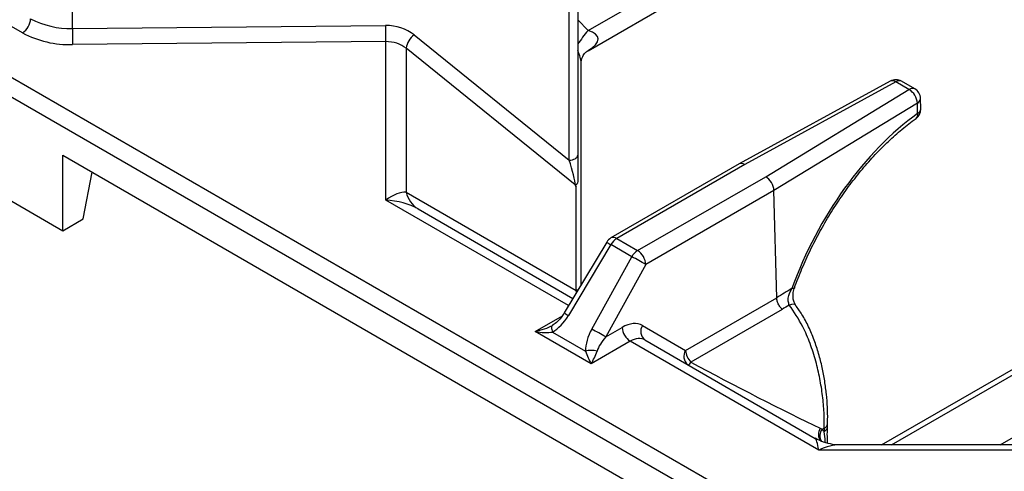
# Paper-space layout '图纸1(2)' of a CAD drawing. Units: millimetres. Extents: x -22352 to 23357, y 0 to 27747.
# Drawn here: x -14804 to -14236, y 24349 to 24609 of the extents above; entities that cross this region are included whole.
import ezdxf

# ---------------------------------------------------------------- set-up
doc = ezdxf.new("R2010")
doc.units = ezdxf.units.MM
doc.linetypes.add('SLD-实线', pattern=[0])
doc.layers.add('标注层', color=7, linetype='SLD-实线')
doc.styles.add('SLDTEXTSTYLE0', font='hyswlongfangsong.ttf')
doc.dimstyles.new('SLDDIMSTYLE0', dxfattribs={"dimtxt": 0.18, "dimasz": 50.8, "dimexe": 0, "dimexo": 0.0625, "dimgap": 0, "dimtad": 0, "dimtih": 1, "dimtoh": 1, "dimdec": 0, "dimrnd": 1e-09, "dimzin": 0, "dimdsep": 46, "dimtxsty": 'SLDTEXTSTYLE0', "dimblk1": 'DOT', "dimblk2": 'DOT', "dimsah": 1, "dimcen": 0.09, "dimadec": 0, "dimazin": 0, "dimtfac": 50.8, "dimtdec": 0, "dimtofl": 0, "dimtmove": 0, "dimatfit": 3, "dimldrblk": 'DOT', "dimfxl": 0, "dimfrac": 2, "dimtolj": 1, "dimtzin": 0, "dimarcsym": 0})

# ---------------------------------------------------------------- blocks, each defined once
blk = doc.blocks.new('_DOT')
at = {"color": 0, "linetype": 'ByBlock', "lineweight": -2}
blk.add_line((-0.5, 0), (-1, 0), dxfattribs=at)
at = {"color": 0, "linetype": 'ByBlock', "const_width": 0.5}
blk.add_lwpolyline([(-0.25, 0, 1), (0.25, 0, 1)], format="xyb", close=True, dxfattribs=at)

psp = doc.layouts.new('图纸1(2)')

# ---------------------------------------------------------------- linework, layer by layer
at = {"color": 7, "linetype": 'SLD-实线', "lineweight": 30, "ltscale": 50}
for p, q in [((-14476.16, 24602.73), (-14408.69, 24641.68)), ((-14482.09, 24638.15), (-14482.09, 24530.91)), ((-14773.6, 24603.97), (-14773.6, 24632.56)), ((-14487.01, 24528.02), (-14487.01, 24635.27)), ((-14476.16, 24591.18), (-14409.19, 24629.85)), ((-14802.43, 24601.44), (-14836.6, 24621.17)), ((-14859.38, 24605.03), (-14169.84, 24206.96)), ((-14773.6, 24603.97), (-14593, 24605.68)), ((-14174.52, 24198.21), (-14864.07, 24596.28)), ((-14592.89, 24596.39), (-14773.49, 24594.68)), ((-14592.89, 24505.05), (-14592.89, 24596.39)), ((-14576.5, 24600.25), (-14487.01, 24528.02)), ((-14581.11, 24592.56), (-14581.11, 24509.52)), ((-14483.56, 24513.82), (-14581.11, 24592.56)), ((-14480.13, 24456.15), (-14480.13, 24584.3)), ((-14301.78, 24573.61), (-14388.98, 24525.85)), ((-14298.58, 24573.2), (-14385.73, 24525.47)), ((-14290.99, 24568.82), (-14298.58, 24573.2)), ((-14287.65, 24569.15), (-14295.24, 24573.53)), ((-14373.66, 24518.51), (-14290.99, 24568.82)), ((-14284.17, 24557.66), (-14284.32, 24563.55)), ((-14286.15, 24560.89), (-14368.89, 24510.54)), ((-14286, 24555), (-14286.15, 24560.89)), ((-14851.04, 24528.8), (-14779.15, 24487.3)), ((-14779.15, 24530.85), (-14255.89, 24228.78)), ((-14779.15, 24487.3), (-14779.15, 24530.85)), ((-14482.09, 24530.91), (-14482.09, 24515.64)), ((-14389.02, 24525.83), (-14462.94, 24483.16)), ((-14385.73, 24525.47), (-14459.6, 24482.83)), ((-14767.36, 24494.11), (-14762.18, 24521.05)), ((-14447.54, 24475.86), (-14373.66, 24518.51)), ((-14483.06, 24452.91), (-14483.06, 24512.88)), ((-14581.11, 24509.52), (-14483.06, 24452.91)), ((-14368.89, 24510.54), (-14442.83, 24467.86)), ((-14367.31, 24448.65), (-14368.89, 24510.54)), ((-14368.89, 24510.54), (-14368.89, 24510.54)), ((-14574.21, 24499.9), (-14484.84, 24448.31)), ((-14779.15, 24487.3), (-14767.36, 24494.11)), ((-14459.6, 24482.83), (-14447.54, 24475.86)), ((-14465.32, 24480.82), (-14489.89, 24439.9)), ((-14462.94, 24479.31), (-14487.51, 24438.39)), ((-14450.87, 24472.34), (-14462.94, 24479.31)), ((-14474.02, 24430.6), (-14450.87, 24472.34)), ((-14442.83, 24467.86), (-14465.97, 24426.12)), ((-14419.85, 24418.32), (-14367.31, 24448.65)), ((-14367.31, 24448.65), (-14367.31, 24448.65)), ((-14364.16, 24441.96), (-14416.76, 24411.59)), ((-14465.97, 24426.12), (-14456.5, 24431.59)), ((-14444.68, 24432.66), (-14419.85, 24418.32)), ((-14306.81, 24363.86), (-14180.83, 24436.59)), ((-14301.15, 24363.86), (-14178, 24434.95)), ((-14474.31, 24410.59), (-14506.65, 24429.26)), ((-14496.65, 24428.93), (-14477.64, 24417.95)), ((-14451.78, 24423.59), (-14474.31, 24410.59)), ((-14343.02, 24360.8), (-14451.78, 24423.59)), ((-14443.3, 24424.33), (-14345.04, 24367.6)), ((-14338.05, 24373.99), (-14337.99, 24375.94)), ((-14342.19, 24373.51), (-14341.09, 24372.82)), ((-14341.09, 24372.82), (-14339.94, 24373.48)), ((-14184.58, 24363.86), (-14331.06, 24363.86)), ((-14184.8, 24360.8), (-14343.02, 24360.8))]:
    psp.add_line(p, q, dxfattribs=at)
at = {"color": 8, "linetype": 'SLD-实线', "lineweight": 30, "ltscale": 50}
for p, q in [((-14482.09, 24609), (-14476.16, 24602.73)), ((-14487.36, 24444.13), (-14592.89, 24505.05)), ((-14482.73, 24451.83), (-14483.06, 24452.91)), ((-14506.65, 24429.26), (-14490.93, 24438.34)), ((-14238.44, 24363.86), (-14178.03, 24398.74))]:
    psp.add_line(p, q, dxfattribs=at)
at = {"color": 7, "linetype": 'SLD-实线', "lineweight": 30, "ltscale": 50, "flags": 128}
for points in [[(-14487.01, 24528.02), (-14486.05, 24528.09), (-14485.12, 24528.26), (-14484.27, 24528.53), (-14483.53, 24528.89), (-14482.92, 24529.32), (-14482.47, 24529.82), (-14482.19, 24530.35), (-14482.09, 24530.91)], [(-14496.65, 24432.78), (-14496.88, 24432.58), (-14497.04, 24432.29), (-14497.14, 24431.91), (-14497.17, 24431.45), (-14497.14, 24430.91), (-14497.04, 24430.3), (-14496.88, 24429.64), (-14496.65, 24428.93)]]:
    psp.add_lwpolyline(points, dxfattribs=at)
at = {"color": 8, "linetype": 'SLD-实线', "lineweight": 30, "ltscale": 50, "flags": 128}
for points in [[(-14357.1, 24454.31), (-14357.12, 24454.26), (-14357.37, 24454.11), (-14357.85, 24454.06), (-14358.53, 24454.1)], [(-14356.32, 24444.31), (-14356.83, 24444.73), (-14357.68, 24444.93), (-14358.77, 24444.85), (-14360.04, 24444.49)]]:
    psp.add_lwpolyline(points, dxfattribs=at)
at = {"color": 7, "linetype": 'SLD-实线', "lineweight": 30, "ltscale": 2500}
for centre, radius, start, end in [((-14807.95, 24610.07), 10.25, 302.6055, 357.3945), ((-14775.03, 24652.29), 48.34, 242.0096, 271.6921), ((-14379.16, 24603.95), 394.44, 179.9969, 181.3467), ((-14198.57, 24605.66), 394.44, 179.9969, 181.3467), ((-14775.2, 24652.67), 58.01, 242.0096, 271.6921), ((-14569.24, 24590.68), 12.01, 127.1915, 171.0264), ((-14298.58, 24567.76), 6.67, 60.0027, 118.7082), ((-14296.19, 24560.21), 10.06, 3.9008, 58.8467), ((-14290.99, 24563.38), 6.67, 1.4662, 60.0027), ((-14290.83, 24557.49), 6.67, 305.7444, 0), ((-14290.83, 24557.49), 6.67, 0, 1.4662), ((-14566.02, 24513.06), 15.5, 193.2012, 238.1189), ((-14459.6, 24477.38), 6.67, 119.9973, 149.0077), ((-14454.51, 24474.67), 9.62, 121.9547, 151.1444), ((-14442.45, 24467.7), 9.62, 121.9547, 151.1444), ((-14657.24, 24092.44), 432.34, 60.2686, 61.4891), ((-14453.09, 24467.2), 10.29, 3.6756, 57.3166), ((-14446.23, 24432.25), 10.29, 183.6756, 237.3166), ((-14439.66, 24429.21), 6.09, 145.5041, 233.2893), ((-14680.38, 24050.7), 432.34, 60.2686, 61.4891), ((-14474.31, 24399.65), 18.61, 79.6798, 100.3202), ((-14409.36, 24419.06), 10.51, 184.0226, 225.2818), ((-14345.57, 24368.18), 6.45, 30.3169, 45.9185), ((-14200.47, 24367.96), 139.58, 177.7347, 178.572)]:
    psp.add_arc(centre, radius, start, end, dxfattribs=at)
at = {"color": 8, "linetype": 'SLD-实线', "lineweight": 30, "ltscale": 2500}
for centre, radius, start, end in [((-14423.75, 24557.23), 69.4, 139.0339, 147.2059), ((-14300.52, 24570.7), 3.17, 52.1836, 113.4506), ((-14296.63, 24570.48), 3.35, 65.6929, 125.6176), ((-14289.03, 24566.09), 3.35, 65.6929, 125.6176), ((-14287.47, 24563.76), 3.16, 294.7065, 356.1342), ((-14287.32, 24557.87), 3.16, 294.7065, 356.1342), ((-14288.97, 24554.34), 3.04, 311.8522, 12.556), ((-14461.55, 24480.17), 3.3, 53.8114, 114.8782), ((-14440.63, 24517.18), 43.95, 235.8224, 239.4977), ((-14465.2, 24476.26), 43.95, 235.8224, 239.4977), ((-14414.79, 24414.86), 6.13, 145.6663, 231.2063), ((-14419.89, 24413.18), 3.51, 294.4293, 333.1469), ((-14341.07, 24376.36), 3.1, 291.3292, 353.3623), ((-14336.87, 24369.98), 6.38, 146.4749, 219.6599), ((-14336.54, 24369.06), 5.9, 140.4492, 212.9113), ((-14341.25, 24374.41), 3.22, 292.6696, 351.8476)]:
    psp.add_arc(centre, radius, start, end, dxfattribs=at)
at = {"color": 7, "linetype": 'SLD-实线', "lineweight": 30, "ltscale": 2500}
for centre, major_axis, ratio, start_param, end_param in [((-14593, 24586.63), (23.33, 0.66), 0.816323, 0.762302, 1.5477), ((-14592.89, 24582.78), (16.66, 0.66), 0.816114, 0.753094, 1.538492), ((-14274.33, 24444.75), (64.04, 124.62), 0.578579, 0.847509, 1.787822), ((-14487.09, 24524.33), (-3.35, 11.17), 0.102322, 3.45931, 5.01855), ((-14385.73, 24520.03), (-3.27, 5.81), 0.569734, 5.504278, 6.289595), ((-14373.66, 24513.07), (-3.4, 5.74), 0.584929, 3.950307, 5.491113), ((-14592.89, 24491.44), (14.84, 16.84), 0.450197, 0.313241, 1.098639), ((-14592.89, 24491.44), (26.4, -2.24), 0.512198, 0.828822, 1.61422), ((-13684.23, 24808.99), (1831.24, 1113.35), 0.023482, 1.933577, 1.938734), ((-13679.39, 24806.51), (1835.99, 1110.67), 0.021246, 1.937698, 1.940115), ((-14496.65, 24444.32), (9.43, 16.33), 0.577335, 3.927031, 4.682439), ((-14506.65, 24434.7), (14.09, 3.16), 0.368996, 4.629817, 5.415215), ((-14456, 24412.25), (11.12, 20.52), 0.594424, 6.267179, 7.052577), ((-14506.65, 24434.7), (14.09, -3.16), 0.368996, 4.794961, 5.580359), ((-14464.31, 24425.65), (9.43, 16.33), 0.577335, 1.600828, 2.356235), ((-14460.98, 24423.73), (9.78, 10.62), 0.368963, 1.683386, 2.438793), ((-14451.29, 24409.7), (7.78, 14.75), 0.601074, 6.260275, 7.045673), ((-14474.31, 24416.03), (-4.16, 9.77), 0.227773, 1.276851, 2.062249), ((-14474.31, 24416.03), (4.16, 9.77), 0.227773, 4.220936, 5.006334), ((-14385.7, 24398.76), (66.73, -34.58), 0.043082, 4.250799, 5.444797), ((-14343.02, 24347.19), (-2.15, 20.44), 0.092088, 5.431044, 6.216443)]:
    psp.add_ellipse(centre, major_axis=major_axis, ratio=ratio, start_param=start_param, end_param=end_param, dxfattribs=at)
at = {"color": 8, "linetype": 'SLD-实线', "lineweight": 30, "ltscale": 2500}
for centre, major_axis, ratio, start_param, end_param in [((-14490.13, 24594.66), (19.7, 3.88), 0.400237, 5.425636, 6.990011), ((-14490.13, 24594.66), (-9.05, 12.85), 0.33051, 3.580181, 4.217109), ((-14490.13, 24439.81), (9.05, 12.85), 0.33051, 0.188134, 0.34681), ((-14343.02, 24347.19), (19.59, 13.52), 0.497556, 0.624584, 1.239987)]:
    psp.add_ellipse(centre, major_axis=major_axis, ratio=ratio, start_param=start_param, end_param=end_param, dxfattribs=at)
at = {"color": 7, "linetype": 'SLD-实线', "lineweight": 30, "ltscale": 50}
for points, knots in [([(-14480.11, 24584.4), (-14480.11, 24584.63), (-14480.1, 24585.26), (-14479.55, 24587.32), (-14478.26, 24589.46), (-14476.82, 24590.79), (-14476.4, 24591.02), (-14476.27, 24591.09)], [0, 0, 0, 0, 0.1311891, 0.3630021, 0.6513236, 0.8938093, 1, 1, 1, 1]), ([(-14357.1, 24454.31), (-14356.39, 24456.22), (-14354.32, 24461.79), (-14350.42, 24470.94), (-14345.25, 24481.62), (-14339.54, 24492.04), (-14333.35, 24502.09), (-14326.72, 24511.7), (-14319.71, 24520.8), (-14312.38, 24529.3), (-14304.8, 24537.14), (-14297.02, 24544.26), (-14291.03, 24549.09), (-14287.66, 24551.55), (-14286.94, 24552.08)], [0, 0, 0, 0, 0.048552, 0.141305, 0.234103, 0.326911, 0.419703, 0.512454, 0.605142, 0.697746, 0.790247, 0.882628, 0.974876, 1, 1, 1, 1]), ([(-14483.06, 24512.88), (-14483.22, 24513.18), (-14483.37, 24513.5), (-14483.55, 24513.81), (-14483.56, 24513.82)], [0, 0, 0, 0, 0.974458, 1, 1, 1, 1]), ([(-14482.09, 24515.64), (-14482.14, 24515.2), (-14482.21, 24514.47), (-14482.72, 24514.08), (-14483.12, 24513.94), (-14483.31, 24513.82), (-14483.37, 24513.68), (-14483.32, 24513.38), (-14483.17, 24513.09), (-14483.06, 24512.88)], [0, 0, 0, 0, 0.368964, 0.613035, 0.745222, 0.802654, 0.844428, 0.88652, 1, 1, 1, 1]), ([(-14360.04, 24444.49), (-14360.29, 24445.22), (-14360.88, 24446.93), (-14360.41, 24450.42), (-14359.21, 24452.77), (-14358.53, 24454.1)], [0, 0, 0, 0, 0.245037, 0.576565, 1, 1, 1, 1]), ([(-14356.32, 24444.36), (-14356.39, 24444.44), (-14356.74, 24444.83), (-14357.39, 24446.21), (-14357.91, 24448.43), (-14357.92, 24451.17), (-14357.55, 24453.2), (-14357.13, 24454.2), (-14357.09, 24454.29)], [0, 0, 0, 0, 0.043524, 0.239211, 0.449138, 0.690976, 0.971331, 1, 1, 1, 1]), ([(-14364.16, 24441.96), (-14364.2, 24442), (-14364.46, 24442.26), (-14365.2, 24443.08), (-14366.22, 24444.63), (-14367.09, 24446.71), (-14367.23, 24448), (-14367.31, 24448.65)], [0, 0, 0, 0, 0.022443, 0.14956, 0.433053, 0.716526, 1, 1, 1, 1]), ([(-14339.94, 24373.48), (-14339.91, 24376.44), (-14339.86, 24382.36), (-14340.73, 24392.09), (-14342.3, 24402.08), (-14344.67, 24412.28), (-14347.93, 24422.38), (-14352.68, 24433.7), (-14357.3, 24440.48), (-14360.04, 24444.49)], [0, 0, 0, 0, 0.131535, 0.263098, 0.393904, 0.524743, 0.662208, 0.799667, 1, 1, 1, 1]), ([(-14338.05, 24376), (-14338, 24376.81), (-14337.82, 24379.8), (-14337.99, 24385.51), (-14338.53, 24392.96), (-14339.55, 24400.7), (-14341.03, 24408.58), (-14343.04, 24416.53), (-14345.61, 24424.41), (-14348.81, 24432.01), (-14352.35, 24438.75), (-14355.14, 24442.57), (-14356.38, 24444.27)], [0, 0, 0, 0, 0.038608, 0.143489, 0.249044, 0.35457, 0.461447, 0.570872, 0.682027, 0.795135, 0.909029, 1, 1, 1, 1]), ([(-14489.89, 24439.9), (-14490.29, 24439.28), (-14491.44, 24437.47), (-14493.56, 24435.05), (-14495.56, 24433.43), (-14496.51, 24432.86), (-14496.65, 24432.78)], [0, 0, 0, 0, 0.214079, 0.629797, 0.944688, 1, 1, 1, 1]), ([(-14337.92, 24364.84), (-14337.96, 24365.34), (-14338.09, 24367.38), (-14338.12, 24370.5), (-14338.06, 24373.04), (-14338.04, 24373.95)], [0, 0, 0, 0, 0.171183, 0.701347, 1, 1, 1, 1]), ([(-14331.23, 24363.86), (-14331.24, 24363.86), (-14332.88, 24363.73), (-14336.46, 24364.29), (-14341.16, 24365.56), (-14343.91, 24367.01), (-14345.04, 24367.61)], [0, 0, 0, 0, 0.001098, 0.353046, 0.733114, 1, 1, 1, 1])]:
    psp.add_open_spline(points, degree=3, knots=knots, dxfattribs=at)
at = {"color": 8, "linetype": 'SLD-实线', "lineweight": 30, "ltscale": 50}
psp.add_open_spline([(-14339.37, 24365.21), (-14339.35, 24365.4), (-14339.17, 24367.68), (-14339.6, 24369.64), (-14340.01, 24371.44)], degree=3, knots=[0, 0, 0, 0, 0.084078, 1, 1, 1, 1], dxfattribs=at)

# ---------------------------------------------------------------- leaders
at = {"layer": '标注层', "ltscale": 50}
psp.add_leader([(-14338.15, 23756.85), (-15245.51, 24440.34)], dimstyle='SLDDIMSTYLE0', dxfattribs=at)

doc.saveas('drawing.dxf')
